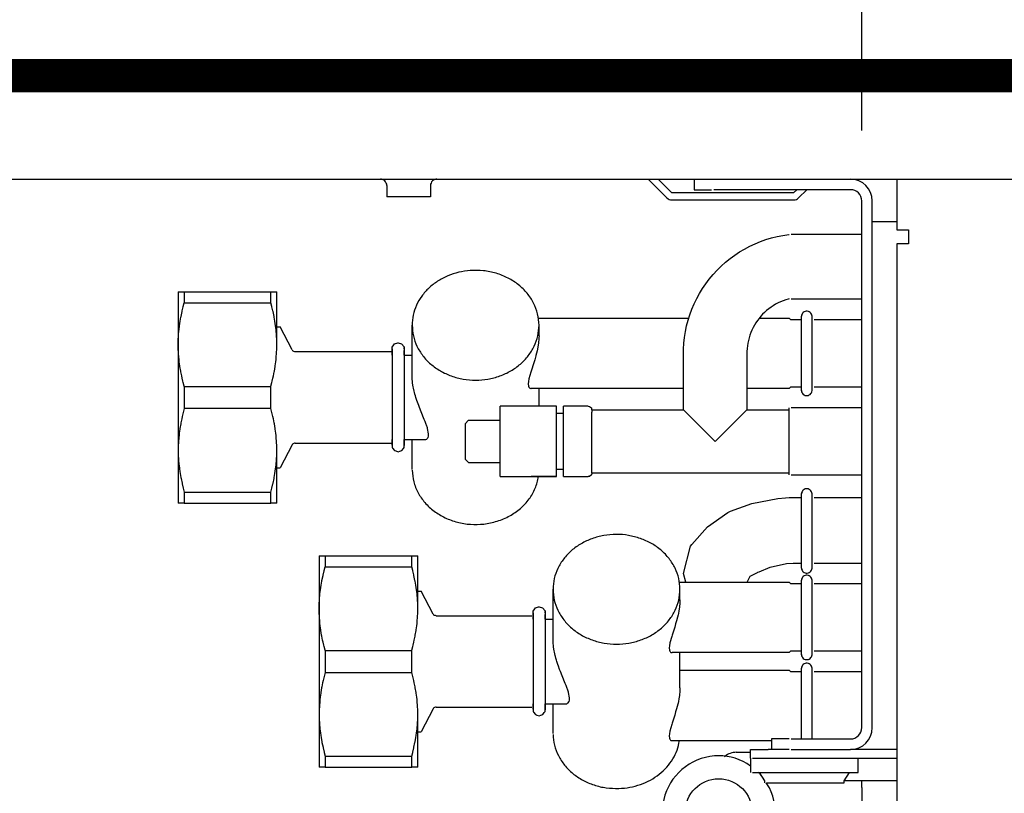
# Model space of a CAD drawing. Units: millimetres. Extents: x -8074 to 842, y 10003 to 15943.
# Drawn here: x -966 to -826, y 12527 to 12637 of the extents above; entities that cross this region are included whole.
import ezdxf

# ---------------------------------------------------------------- set-up
doc = ezdxf.new("R2010")
doc.units = ezdxf.units.MM
doc.layers.add('1', color=7, linetype='Continuous')
doc.styles.add('CONVERTER_14', font='txt.shx', dxfattribs={"width": 0.9})
doc.dimstyles.new('ME10_DIM_88', dxfattribs={"dimtxt": 46, "dimasz": 46, "dimexe": 15, "dimexo": 10, "dimgap": 18, "dimtad": 1, "dimdec": 0, "dimdsep": 46, "dimtxsty": 'CONVERTER_14', "dimsah": 1, "dimcen": 0.09, "dimclrd": 6, "dimclre": 6, "dimclrt": 3, "dimadec": 0, "dimazin": 0, "dimtfac": 1, "dimtdec": 4, "dimtix": 1, "dimtmove": 0, "dimatfit": 3, "dimfxl": 1, "dimtolj": 1, "dimtzin": 0, "dimarcsym": 0})
doc.dimstyles.new('ME10_DIM_91', dxfattribs={"dimtxt": 46, "dimasz": 46, "dimexe": 15, "dimexo": 10, "dimgap": 18, "dimtad": 1, "dimdec": 0, "dimdsep": 46, "dimtxsty": 'CONVERTER_14', "dimsah": 1, "dimcen": 0.09, "dimclrd": 6, "dimclre": 6, "dimclrt": 3, "dimadec": 0, "dimazin": 0, "dimtfac": 1, "dimtdec": 4, "dimtix": 1, "dimtmove": 0, "dimatfit": 3, "dimfxl": 1, "dimtolj": 1, "dimtzin": 0, "dimarcsym": 0})

# ---------------------------------------------------------------- blocks, each defined once
blk = doc.blocks.new('*D83')
at = {"layer": '1', "color": 6, "linetype": 'Continuous'}
for p, q in [((-846.39, 12621.09), (-846.39, 12746.17)), ((-416.32, 12621.09), (-416.32, 12746.17)), ((-416.32, 12731.17), (-846.39, 12731.17))]:
    blk.add_line(p, q, dxfattribs=at)
at = {"layer": '1', "color": 6}
for points in [[(-800.39, 12737.23), (-800.39, 12725.12), (-846.39, 12731.17)], [(-462.32, 12725.12), (-462.32, 12737.23), (-416.32, 12731.17)]]:
    blk.add_solid(points, dxfattribs=at)
at = {"layer": '1', "color": 3, "insert": (-694.7, 12749.4), "char_height": 46, "attachment_point": 7, "rotation": 0.0001, "line_spacing_factor": 0.454545, "style": 'CONVERTER_14'}
blk.add_mtext('\\C3;430\\C3;*', dxfattribs=at)
blk = doc.blocks.new('*D86')
at = {"layer": '1', "color": 6, "linetype": 'Continuous'}
for p, q in [((-1126.39, 12641.17), (-1126.39, 12746.17)), ((-846.39, 12621.09), (-846.39, 12746.17)), ((-846.39, 12731.17), (-1126.39, 12731.17))]:
    blk.add_line(p, q, dxfattribs=at)
at = {"layer": '1', "color": 6}
for points in [[(-1080.39, 12737.23), (-1080.39, 12725.12), (-1126.39, 12731.17)], [(-892.39, 12725.12), (-892.39, 12737.23), (-846.39, 12731.17)]]:
    blk.add_solid(points, dxfattribs=at)
at = {"layer": '1', "color": 3, "insert": (-1024.44, 12749.4), "char_height": 46, "attachment_point": 7, "rotation": 0.0001, "line_spacing_factor": 0.454545, "style": 'CONVERTER_14'}
blk.add_mtext('280', dxfattribs=at)

msp = doc.modelspace()

# ---------------------------------------------------------------- hatches: boundary and pattern name
at = {"layer": '1', "linetype": 'Continuous'}
h = msp.add_hatch(dxfattribs=at)
h.set_pattern_fill('_USER', color=6, scale=0.1, angle=45, pattern_type=0)
h.set_pattern_definition([(45, (0, 0), (-0.0707106781, 0.0707106781), [])])
h.paths.add_polyline_path([(-346.394, 12626.576), (-1126.394, 12626.576), (-1126.394, 12631.171), (-346.394, 12631.171)])

# ---------------------------------------------------------------- linework, layer by layer
at = {"color": 6, "linetype": 'Continuous'}
for p, q in [((-914.485, 12614.178), (-914.623, 12614.189)), ((-914.308, 12614.132), (-914.485, 12614.178)), ((-914.143, 12614.051), (-914.308, 12614.132)), ((-906.931, 12614.132), (-907.096, 12614.051)), ((-906.753, 12614.178), (-906.931, 12614.132)), ((-906.615, 12614.189), (-906.753, 12614.178)), ((-876.656, 12614.189), (-874.002, 12611.535)), ((-873.296, 12612.241), (-875.244, 12614.189)), ((-869.432, 12614.189), (-867.666, 12614.189)), ((-913.997, 12613.939), (-914.143, 12614.051)), ((-913.878, 12613.799), (-913.997, 12613.939)), ((-913.788, 12613.638), (-913.878, 12613.799)), ((-913.733, 12613.463), (-913.788, 12613.638)), ((-913.717, 12613.28), (-913.733, 12613.463)), ((-913.717, 12613.28), (-913.717, 12611.692)), ((-907.505, 12613.463), (-907.524, 12613.28)), ((-907.524, 12613.28), (-907.524, 12611.692)), ((-907.45, 12613.638), (-907.505, 12613.463)), ((-907.361, 12613.799), (-907.45, 12613.638)), ((-907.241, 12613.939), (-907.361, 12613.799)), ((-907.096, 12614.051), (-907.241, 12613.939)), ((-910.621, 12611.692), (-913.717, 12611.692)), ((-907.524, 12611.692), (-910.621, 12611.692)), ((-856.042, 12612.241), (-873.296, 12612.241)), ((-855.593, 12612.691), (-856.042, 12612.241)), ((-855.336, 12611.535), (-854.18, 12612.691)), ((-873.296, 12611.242), (-856.042, 12611.242)), ((-844.888, 12536.371), (-844.888, 12611.092)), ((-844.888, 12608.195), (-841.392, 12608.195)), ((-942.421, 12598.206), (-942.421, 12596.66)), ((-930.166, 12596.66), (-930.166, 12598.206)), ((-942.72, 12595.488), (-942.577, 12596.075)), ((-942.577, 12596.075), (-942.566, 12596.12)), ((-942.566, 12596.12), (-942.421, 12596.66)), ((-942.421, 12596.66), (-930.166, 12596.66)), ((-930.022, 12596.12), (-930.166, 12596.66)), ((-930.01, 12596.075), (-930.022, 12596.12)), ((-929.868, 12595.488), (-930.01, 12596.075)), ((-943.009, 12594.027), (-942.906, 12594.602)), ((-942.906, 12594.602), (-942.887, 12594.702)), ((-942.887, 12594.702), (-942.74, 12595.399)), ((-942.74, 12595.399), (-942.72, 12595.488)), ((-929.848, 12595.399), (-929.868, 12595.488)), ((-929.7, 12594.702), (-929.848, 12595.399)), ((-929.681, 12594.603), (-929.7, 12594.702)), ((-929.579, 12594.027), (-929.681, 12594.603)), ((-854.926, 12584.174), (-854.926, 12594.756)), ((-853.434, 12584.175), (-853.434, 12594.755)), ((-943.174, 12592.817), (-943.107, 12593.366)), ((-943.107, 12593.366), (-943.058, 12593.712)), ((-943.058, 12593.712), (-943.009, 12594.027)), ((-929.529, 12593.712), (-929.579, 12594.027)), ((-929.48, 12593.366), (-929.529, 12593.712)), ((-929.414, 12592.815), (-929.48, 12593.366)), ((-892.14, 12591.96), (-892.14, 12593.461)), ((-943.273, 12591.447), (-943.249, 12591.917)), ((-943.249, 12591.917), (-943.239, 12592.079)), ((-943.239, 12592.079), (-943.184, 12592.716)), ((-943.184, 12592.716), (-943.174, 12592.817)), ((-929.404, 12592.716), (-929.414, 12592.815)), ((-929.349, 12592.079), (-929.404, 12592.716)), ((-929.338, 12591.915), (-929.349, 12592.079)), ((-929.315, 12591.447), (-929.338, 12591.915)), ((-892.14, 12591.96), (-892.145, 12591.694)), ((-943.286, 12590.818), (-943.277, 12591.315)), ((-943.286, 12590.714), (-943.286, 12590.818)), ((-943.279, 12590.191), (-943.286, 12590.714)), ((-943.277, 12591.315), (-943.273, 12591.447)), ((-929.31, 12591.315), (-929.315, 12591.447)), ((-929.301, 12590.818), (-929.31, 12591.315)), ((-929.308, 12590.191), (-929.301, 12590.714)), ((-929.301, 12590.714), (-929.301, 12590.818)), ((-892.288, 12590.42), (-892.36, 12590.046)), ((-892.213, 12590.904), (-892.288, 12590.42)), ((-892.151, 12591.563), (-892.213, 12590.904)), ((-892.145, 12591.694), (-892.151, 12591.563)), ((-943.277, 12590.112), (-943.279, 12590.191)), ((-943.252, 12589.561), (-943.277, 12590.112)), ((-943.249, 12589.511), (-943.252, 12589.561)), ((-943.204, 12588.923), (-943.249, 12589.511)), ((-929.383, 12588.923), (-929.338, 12589.514)), ((-929.338, 12589.514), (-929.335, 12589.561)), ((-929.335, 12589.561), (-929.31, 12590.113)), ((-929.31, 12590.113), (-929.308, 12590.191)), ((-912.963, 12590.112), (-912.963, 12576.352)), ((-911.253, 12590.318), (-911.253, 12576.38)), ((-892.584, 12589.121), (-892.746, 12588.553)), ((-892.566, 12589.188), (-892.584, 12589.121)), ((-892.411, 12589.814), (-892.566, 12589.188)), ((-892.36, 12590.046), (-892.411, 12589.814)), ((-943.174, 12588.613), (-943.204, 12588.923)), ((-943.135, 12588.279), (-943.174, 12588.613)), ((-943.059, 12587.719), (-943.135, 12588.279)), ((-943.045, 12587.624), (-943.059, 12587.719)), ((-942.93, 12586.953), (-943.045, 12587.624)), ((-929.657, 12586.953), (-929.543, 12587.624)), ((-929.543, 12587.624), (-929.528, 12587.719)), ((-929.528, 12587.719), (-929.452, 12588.279)), ((-929.452, 12588.279), (-929.413, 12588.615)), ((-929.413, 12588.615), (-929.383, 12588.923)), ((-892.884, 12588.106), (-893.256, 12586.945)), ((-892.746, 12588.553), (-892.884, 12588.106)), ((-942.907, 12586.828), (-942.93, 12586.953)), ((-942.791, 12586.26), (-942.907, 12586.828)), ((-942.72, 12585.941), (-942.791, 12586.26)), ((-929.868, 12585.94), (-929.796, 12586.26)), ((-929.796, 12586.26), (-929.681, 12586.827)), ((-929.681, 12586.827), (-929.657, 12586.953)), ((-910.121, 12586.141), (-910.121, 12586.242)), ((-893.308, 12586.779), (-893.565, 12585.843)), ((-893.256, 12586.945), (-893.308, 12586.779)), ((-942.626, 12585.549), (-942.72, 12585.941)), ((-942.577, 12585.353), (-942.626, 12585.549)), ((-942.433, 12584.81), (-942.577, 12585.353)), ((-942.421, 12584.767), (-942.433, 12584.81)), ((-930.166, 12584.767), (-930.154, 12584.81)), ((-930.154, 12584.81), (-930.01, 12585.352)), ((-930.01, 12585.352), (-929.961, 12585.549)), ((-929.961, 12585.549), (-929.868, 12585.94)), ((-910.115, 12585.943), (-910.121, 12586.141)), ((-910.112, 12585.888), (-910.115, 12585.943)), ((-910.07, 12585.375), (-910.112, 12585.888)), ((-910.055, 12585.252), (-910.07, 12585.375)), ((-909.974, 12584.731), (-910.055, 12585.252)), ((-893.632, 12585.462), (-893.655, 12585.139)), ((-893.655, 12585.139), (-893.655, 12585.088)), ((-893.655, 12585.088), (-893.632, 12584.875)), ((-893.565, 12585.843), (-893.632, 12585.462)), ((-893.632, 12584.875), (-893.62, 12584.821)), ((-893.62, 12584.821), (-893.564, 12584.674)), ((-942.421, 12584.767), (-930.166, 12584.767)), ((-942.421, 12584.767), (-942.421, 12581.676)), ((-930.166, 12581.676), (-930.166, 12584.767)), ((-909.941, 12584.554), (-909.974, 12584.731)), ((-909.838, 12584.088), (-909.941, 12584.554)), ((-909.793, 12583.91), (-909.838, 12584.088)), ((-909.734, 12583.685), (-909.793, 12583.91)), ((-909.66, 12583.425), (-909.734, 12583.685)), ((-909.598, 12583.221), (-909.66, 12583.425)), ((-893.564, 12584.674), (-893.535, 12584.627)), ((-893.535, 12584.627), (-893.454, 12584.54)), ((-893.454, 12584.54), (-893.409, 12584.51)), ((-893.409, 12584.51), (-893.307, 12584.475)), ((-893.307, 12584.475), (-893.249, 12584.47)), ((-892.14, 12581.973), (-892.14, 12584.47)), ((-909.452, 12582.772), (-909.598, 12583.221)), ((-909.369, 12582.532), (-909.452, 12582.772)), ((-909.198, 12582.064), (-909.369, 12582.532)), ((-909.095, 12581.795), (-909.198, 12582.064)), ((-942.626, 12580.894), (-942.72, 12580.502)), ((-942.577, 12581.09), (-942.626, 12580.894)), ((-942.433, 12581.634), (-942.577, 12581.09)), ((-942.421, 12581.676), (-942.433, 12581.634)), ((-942.421, 12581.676), (-930.166, 12581.676)), ((-930.154, 12581.634), (-930.166, 12581.676)), ((-930.01, 12581.091), (-930.154, 12581.634)), ((-929.961, 12580.894), (-930.01, 12581.091)), ((-929.868, 12580.504), (-929.961, 12580.894)), ((-908.852, 12581.191), (-909.095, 12581.795)), ((-908.4, 12580.101), (-908.852, 12581.191)), ((-889.643, 12573.125), (-889.643, 12580.834)), ((-888.644, 12573.113), (-888.644, 12580.804)), ((-867.166, 12576.978), (-871.662, 12581.473)), ((-862.671, 12581.473), (-867.166, 12576.978)), ((-856.678, 12572.223), (-856.678, 12581.733)), ((-942.93, 12579.49), (-943.045, 12578.819)), ((-942.907, 12579.615), (-942.93, 12579.49)), ((-942.791, 12580.183), (-942.907, 12579.615)), ((-942.72, 12580.502), (-942.791, 12580.183)), ((-929.796, 12580.183), (-929.868, 12580.504)), ((-929.681, 12579.619), (-929.796, 12580.183)), ((-929.657, 12579.491), (-929.681, 12579.619)), ((-929.543, 12578.819), (-929.657, 12579.491)), ((-908.283, 12579.814), (-908.4, 12580.101)), ((-908.122, 12579.396), (-908.283, 12579.814)), ((-908.082, 12579.286), (-908.122, 12579.396)), ((-907.95, 12578.888), (-908.082, 12579.286)), ((-897.634, 12574.11), (-897.634, 12579.942)), ((-884.648, 12572.483), (-884.648, 12580.544)), ((-943.174, 12577.83), (-943.204, 12577.52)), ((-943.135, 12578.165), (-943.174, 12577.83)), ((-943.059, 12578.724), (-943.135, 12578.165)), ((-943.045, 12578.819), (-943.059, 12578.724)), ((-929.529, 12578.727), (-929.543, 12578.819)), ((-929.452, 12578.165), (-929.529, 12578.727)), ((-929.414, 12577.831), (-929.452, 12578.165)), ((-929.383, 12577.52), (-929.414, 12577.831)), ((-907.929, 12578.819), (-907.95, 12578.888)), ((-907.788, 12578.046), (-907.929, 12578.819)), ((-907.799, 12577.796), (-907.788, 12578.046)), ((-943.252, 12576.883), (-943.277, 12576.331)), ((-943.249, 12576.932), (-943.252, 12576.883)), ((-943.204, 12577.52), (-943.249, 12576.932)), ((-929.338, 12576.931), (-929.383, 12577.52)), ((-929.335, 12576.883), (-929.338, 12576.931)), ((-929.31, 12576.33), (-929.335, 12576.883)), ((-908.178, 12577.229), (-908.059, 12577.298)), ((-908.059, 12577.298), (-907.981, 12577.369)), ((-907.981, 12577.369), (-907.905, 12577.473)), ((-907.905, 12577.473), (-907.864, 12577.555)), ((-907.864, 12577.555), (-907.812, 12577.724)), ((-907.812, 12577.724), (-907.799, 12577.796)), ((-943.279, 12576.253), (-943.286, 12575.729)), ((-943.286, 12575.729), (-943.286, 12575.625)), ((-943.286, 12575.625), (-943.277, 12575.128)), ((-943.277, 12576.331), (-943.279, 12576.253)), ((-943.277, 12575.128), (-943.273, 12574.997)), ((-929.315, 12574.997), (-929.31, 12575.129)), ((-929.308, 12576.252), (-929.31, 12576.33)), ((-929.31, 12575.129), (-929.301, 12575.625)), ((-929.301, 12575.729), (-929.308, 12576.252)), ((-929.301, 12575.625), (-929.301, 12575.729)), ((-943.273, 12574.997), (-943.249, 12574.526)), ((-943.249, 12574.526), (-943.239, 12574.364)), ((-943.239, 12574.364), (-943.184, 12573.727)), ((-943.184, 12573.727), (-943.174, 12573.627)), ((-943.174, 12573.627), (-943.107, 12573.077)), ((-929.48, 12573.077), (-929.413, 12573.631)), ((-929.413, 12573.631), (-929.404, 12573.727)), ((-929.404, 12573.727), (-929.349, 12574.364)), ((-929.349, 12574.364), (-929.338, 12574.53)), ((-929.338, 12574.53), (-929.315, 12574.997)), ((-943.107, 12573.077), (-943.058, 12572.731)), ((-943.058, 12572.731), (-943.009, 12572.416)), ((-943.009, 12572.416), (-942.906, 12571.841)), ((-929.681, 12571.843), (-929.579, 12572.416)), ((-929.579, 12572.416), (-929.528, 12572.735)), ((-929.528, 12572.735), (-929.48, 12573.077)), ((-942.906, 12571.841), (-942.887, 12571.741)), ((-942.887, 12571.741), (-942.74, 12571.044)), ((-942.74, 12571.044), (-942.72, 12570.956)), ((-942.72, 12570.956), (-942.577, 12570.368)), ((-930.01, 12570.368), (-929.868, 12570.956)), ((-929.868, 12570.956), (-929.848, 12571.044)), ((-929.848, 12571.044), (-929.7, 12571.741)), ((-929.7, 12571.741), (-929.681, 12571.843)), ((-889.643, 12571.983), (-893.249, 12571.983)), ((-942.577, 12570.368), (-942.566, 12570.323)), ((-942.566, 12570.323), (-942.421, 12569.783)), ((-942.421, 12569.783), (-942.421, 12568.237)), ((-942.421, 12569.783), (-930.166, 12569.783)), ((-930.166, 12569.783), (-930.022, 12570.323)), ((-930.166, 12568.237), (-930.166, 12569.783)), ((-930.022, 12570.323), (-930.01, 12570.368)), ((-854.926, 12558.986), (-854.926, 12569.569)), ((-853.434, 12558.987), (-853.434, 12569.568)), ((-922.442, 12560.745), (-922.442, 12559.2)), ((-910.187, 12559.2), (-910.187, 12560.745)), ((-922.741, 12558.027), (-922.598, 12558.615)), ((-922.598, 12558.615), (-922.587, 12558.66)), ((-922.587, 12558.66), (-922.442, 12559.2)), ((-922.442, 12559.2), (-910.187, 12559.2)), ((-910.043, 12558.66), (-910.187, 12559.2)), ((-910.031, 12558.615), (-910.043, 12558.66)), ((-909.889, 12558.028), (-910.031, 12558.615)), ((-923.03, 12556.567), (-922.927, 12557.141)), ((-922.927, 12557.141), (-922.908, 12557.242)), ((-922.908, 12557.242), (-922.761, 12557.939)), ((-922.761, 12557.939), (-922.741, 12558.027)), ((-909.869, 12557.939), (-909.889, 12558.028)), ((-909.722, 12557.242), (-909.869, 12557.939)), ((-909.702, 12557.142), (-909.722, 12557.242)), ((-909.6, 12556.567), (-909.702, 12557.142)), ((-854.926, 12546.713), (-854.926, 12557.296)), ((-853.434, 12546.714), (-853.434, 12557.295)), ((-923.195, 12555.356), (-923.128, 12555.906)), ((-923.128, 12555.906), (-923.079, 12556.252)), ((-923.079, 12556.252), (-923.03, 12556.567)), ((-909.55, 12556.251), (-909.6, 12556.567)), ((-909.501, 12555.906), (-909.55, 12556.251)), ((-909.435, 12555.355), (-909.501, 12555.906)), ((-872.161, 12554.5), (-872.161, 12556)), ((-923.294, 12553.986), (-923.27, 12554.456)), ((-923.27, 12554.456), (-923.26, 12554.618)), ((-923.26, 12554.618), (-923.205, 12555.256)), ((-923.205, 12555.256), (-923.195, 12555.356)), ((-909.425, 12555.256), (-909.435, 12555.355)), ((-909.37, 12554.618), (-909.425, 12555.256)), ((-909.359, 12554.455), (-909.37, 12554.618)), ((-909.336, 12553.986), (-909.359, 12554.455)), ((-872.172, 12554.102), (-872.235, 12553.443)), ((-872.166, 12554.233), (-872.172, 12554.102)), ((-872.161, 12554.5), (-872.166, 12554.233)), ((-923.307, 12553.358), (-923.298, 12553.855)), ((-923.307, 12553.253), (-923.307, 12553.358)), ((-923.3, 12552.73), (-923.307, 12553.253)), ((-923.298, 12552.652), (-923.3, 12552.73)), ((-923.298, 12553.855), (-923.294, 12553.986)), ((-909.331, 12553.854), (-909.336, 12553.986)), ((-909.322, 12553.358), (-909.331, 12553.854)), ((-909.331, 12552.653), (-909.329, 12552.73)), ((-909.329, 12552.73), (-909.322, 12553.253)), ((-909.322, 12553.253), (-909.322, 12553.358)), ((-891.274, 12552.857), (-891.274, 12548.101)), ((-872.309, 12552.96), (-872.381, 12552.585)), ((-872.235, 12553.443), (-872.309, 12552.96)), ((-923.273, 12552.1), (-923.298, 12552.652)), ((-923.27, 12552.051), (-923.273, 12552.1)), ((-923.225, 12551.463), (-923.27, 12552.051)), ((-909.434, 12551.155), (-909.404, 12551.463)), ((-909.404, 12551.463), (-909.359, 12552.053)), ((-909.359, 12552.053), (-909.356, 12552.1)), ((-909.356, 12552.1), (-909.331, 12552.653)), ((-892.984, 12552.651), (-892.984, 12546.086)), ((-872.605, 12551.661), (-872.767, 12551.092)), ((-872.587, 12551.727), (-872.605, 12551.661)), ((-872.432, 12552.354), (-872.587, 12551.727)), ((-872.381, 12552.585), (-872.432, 12552.354)), ((-923.156, 12550.818), (-923.195, 12551.153)), ((-923.08, 12550.258), (-923.156, 12550.818)), ((-923.066, 12550.164), (-923.08, 12550.258)), ((-922.951, 12549.492), (-923.066, 12550.164)), ((-909.678, 12549.492), (-909.564, 12550.164)), ((-909.564, 12550.164), (-909.549, 12550.259)), ((-909.549, 12550.259), (-909.473, 12550.818)), ((-909.473, 12550.818), (-909.434, 12551.155)), ((-872.905, 12550.645), (-873.277, 12549.485)), ((-872.767, 12551.092), (-872.905, 12550.645)), ((-922.928, 12549.367), (-922.951, 12549.492)), ((-922.812, 12548.8), (-922.928, 12549.367)), ((-922.741, 12548.481), (-922.812, 12548.8)), ((-909.889, 12548.479), (-909.817, 12548.799)), ((-909.817, 12548.799), (-909.702, 12549.366)), ((-909.702, 12549.366), (-909.678, 12549.492)), ((-890.142, 12548.681), (-890.142, 12548.781)), ((-890.136, 12548.482), (-890.142, 12548.681)), ((-873.33, 12549.318), (-873.586, 12548.382)), ((-873.277, 12549.485), (-873.33, 12549.318)), ((-922.647, 12548.089), (-922.741, 12548.481)), ((-922.598, 12547.892), (-922.647, 12548.089)), ((-922.454, 12547.349), (-922.598, 12547.892)), ((-922.442, 12547.306), (-922.454, 12547.349)), ((-922.442, 12547.306), (-910.187, 12547.306)), ((-922.442, 12547.306), (-922.442, 12544.216)), ((-910.187, 12547.306), (-910.175, 12547.349)), ((-910.187, 12544.216), (-910.187, 12547.306)), ((-910.175, 12547.349), (-910.032, 12547.891)), ((-910.032, 12547.891), (-909.982, 12548.089)), ((-909.982, 12548.089), (-909.889, 12548.479)), ((-891.274, 12548.101), (-891.274, 12538.919)), ((-890.133, 12548.427), (-890.136, 12548.482)), ((-890.091, 12547.914), (-890.133, 12548.427)), ((-890.076, 12547.792), (-890.091, 12547.914)), ((-889.995, 12547.27), (-890.076, 12547.792)), ((-889.962, 12547.094), (-889.995, 12547.27)), ((-873.653, 12548.002), (-873.676, 12547.678)), ((-873.676, 12547.678), (-873.676, 12547.627)), ((-873.676, 12547.627), (-873.653, 12547.414)), ((-873.586, 12548.382), (-873.653, 12548.002)), ((-873.653, 12547.414), (-873.641, 12547.36)), ((-873.641, 12547.36), (-873.585, 12547.214)), ((-873.585, 12547.214), (-873.556, 12547.166)), ((-873.556, 12547.166), (-873.475, 12547.079)), ((-892.984, 12546.086), (-892.984, 12538.892)), ((-889.859, 12546.628), (-889.962, 12547.094)), ((-889.814, 12546.449), (-889.859, 12546.628)), ((-889.755, 12546.225), (-889.814, 12546.449)), ((-889.681, 12545.964), (-889.755, 12546.225)), ((-889.619, 12545.76), (-889.681, 12545.964)), ((-889.473, 12545.311), (-889.619, 12545.76)), ((-873.475, 12547.079), (-873.43, 12547.049)), ((-873.43, 12547.049), (-873.328, 12547.014)), ((-873.328, 12547.014), (-873.27, 12547.01)), ((-872.161, 12542.013), (-872.161, 12547.01)), ((-889.39, 12545.071), (-889.473, 12545.311)), ((-889.219, 12544.604), (-889.39, 12545.071)), ((-889.116, 12544.334), (-889.219, 12544.604)), ((-888.873, 12543.73), (-889.116, 12544.334)), ((-854.926, 12534.773), (-854.926, 12544.809)), ((-853.434, 12534.773), (-853.434, 12544.808)), ((-922.741, 12543.042), (-922.812, 12542.722)), ((-922.647, 12543.433), (-922.741, 12543.042)), ((-922.598, 12543.63), (-922.647, 12543.433)), ((-922.454, 12544.173), (-922.598, 12543.63)), ((-922.442, 12544.216), (-922.454, 12544.173)), ((-922.442, 12544.216), (-910.187, 12544.216)), ((-910.175, 12544.173), (-910.187, 12544.216)), ((-910.031, 12543.631), (-910.175, 12544.173)), ((-909.982, 12543.433), (-910.031, 12543.631)), ((-909.889, 12543.043), (-909.982, 12543.433)), ((-909.817, 12542.723), (-909.889, 12543.043)), ((-888.421, 12542.641), (-888.873, 12543.73)), ((-922.951, 12542.03), (-923.066, 12541.358)), ((-922.928, 12542.155), (-922.951, 12542.03)), ((-922.812, 12542.722), (-922.928, 12542.155)), ((-909.702, 12542.158), (-909.817, 12542.723)), ((-909.678, 12542.03), (-909.702, 12542.158)), ((-909.564, 12541.358), (-909.678, 12542.03)), ((-888.304, 12542.353), (-888.421, 12542.641)), ((-888.143, 12541.936), (-888.304, 12542.353)), ((-888.103, 12541.826), (-888.143, 12541.936)), ((-887.971, 12541.427), (-888.103, 12541.826)), ((-872.172, 12541.615), (-872.235, 12540.956)), ((-872.166, 12541.746), (-872.172, 12541.615)), ((-872.161, 12542.013), (-872.166, 12541.746)), ((-923.195, 12540.369), (-923.225, 12540.059)), ((-923.156, 12540.704), (-923.195, 12540.369)), ((-923.08, 12541.264), (-923.156, 12540.704)), ((-923.066, 12541.358), (-923.08, 12541.264)), ((-909.55, 12541.267), (-909.564, 12541.358)), ((-909.473, 12540.704), (-909.55, 12541.267)), ((-909.435, 12540.37), (-909.473, 12540.704)), ((-909.404, 12540.059), (-909.435, 12540.37)), ((-887.95, 12541.359), (-887.971, 12541.427)), ((-887.809, 12540.586), (-887.95, 12541.359)), ((-887.885, 12540.094), (-887.833, 12540.263)), ((-887.833, 12540.263), (-887.82, 12540.336)), ((-887.82, 12540.336), (-887.809, 12540.586)), ((-872.309, 12540.473), (-872.381, 12540.099)), ((-872.235, 12540.956), (-872.309, 12540.473)), ((-923.3, 12538.792), (-923.307, 12538.269)), ((-923.298, 12538.871), (-923.3, 12538.792)), ((-923.273, 12539.422), (-923.298, 12538.871)), ((-923.27, 12539.471), (-923.273, 12539.422)), ((-923.225, 12540.059), (-923.27, 12539.471)), ((-909.359, 12539.47), (-909.404, 12540.059)), ((-909.356, 12539.422), (-909.359, 12539.47)), ((-909.331, 12538.87), (-909.356, 12539.422)), ((-909.329, 12538.792), (-909.331, 12538.87)), ((-909.322, 12538.269), (-909.329, 12538.792)), ((-888.199, 12539.769), (-888.08, 12539.837)), ((-888.08, 12539.837), (-888.002, 12539.908)), ((-888.002, 12539.908), (-887.926, 12540.013)), ((-887.926, 12540.013), (-887.885, 12540.094)), ((-872.605, 12539.174), (-872.767, 12538.605)), ((-872.587, 12539.241), (-872.605, 12539.174)), ((-872.432, 12539.867), (-872.587, 12539.241)), ((-872.381, 12540.099), (-872.432, 12539.867)), ((-923.307, 12538.269), (-923.307, 12538.164)), ((-923.307, 12538.164), (-923.298, 12537.667)), ((-923.298, 12537.667), (-923.294, 12537.536)), ((-923.294, 12537.536), (-923.27, 12537.066)), ((-909.359, 12537.069), (-909.336, 12537.536)), ((-909.336, 12537.536), (-909.331, 12537.669)), ((-909.331, 12537.669), (-909.322, 12538.164)), ((-909.322, 12538.164), (-909.322, 12538.269)), ((-872.905, 12538.159), (-873.277, 12536.998)), ((-872.767, 12538.605), (-872.905, 12538.159)), ((-923.27, 12537.066), (-923.26, 12536.904)), ((-923.26, 12536.904), (-923.205, 12536.266)), ((-923.205, 12536.266), (-923.195, 12536.166)), ((-923.195, 12536.166), (-923.128, 12535.616)), ((-909.501, 12535.617), (-909.434, 12536.171)), ((-909.434, 12536.171), (-909.425, 12536.266)), ((-909.425, 12536.266), (-909.37, 12536.904)), ((-909.37, 12536.904), (-909.359, 12537.069)), ((-873.33, 12536.831), (-873.586, 12535.896)), ((-873.277, 12536.998), (-873.33, 12536.831)), ((-923.128, 12535.616), (-923.079, 12535.271)), ((-923.079, 12535.271), (-923.03, 12534.955)), ((-923.03, 12534.955), (-922.927, 12534.381)), ((-909.702, 12534.382), (-909.6, 12534.955)), ((-909.6, 12534.955), (-909.549, 12535.275)), ((-909.549, 12535.275), (-909.501, 12535.617)), ((-873.653, 12535.515), (-873.676, 12535.191)), ((-873.676, 12535.191), (-873.676, 12535.141)), ((-873.676, 12535.141), (-873.653, 12534.927)), ((-873.586, 12535.896), (-873.653, 12535.515)), ((-873.653, 12534.927), (-873.641, 12534.873)), ((-873.641, 12534.873), (-873.585, 12534.727)), ((-873.585, 12534.727), (-873.556, 12534.68)), ((-873.556, 12534.68), (-873.475, 12534.592)), ((-873.475, 12534.592), (-873.43, 12534.562)), ((-873.43, 12534.562), (-873.328, 12534.528)), ((-922.927, 12534.381), (-922.908, 12534.28)), ((-922.908, 12534.28), (-922.761, 12533.583)), ((-922.761, 12533.583), (-922.741, 12533.495)), ((-922.741, 12533.495), (-922.598, 12532.907)), ((-910.032, 12532.907), (-909.889, 12533.495)), ((-909.889, 12533.495), (-909.869, 12533.583)), ((-909.869, 12533.583), (-909.722, 12534.28)), ((-909.722, 12534.28), (-909.702, 12534.382)), ((-873.328, 12534.528), (-873.27, 12534.523)), ((-922.598, 12532.907), (-922.587, 12532.862)), ((-922.587, 12532.862), (-922.442, 12532.322)), ((-922.442, 12532.322), (-922.442, 12530.777)), ((-922.442, 12532.322), (-910.187, 12532.322)), ((-910.187, 12532.322), (-910.043, 12532.862)), ((-910.187, 12530.777), (-910.187, 12532.322)), ((-910.043, 12532.862), (-910.032, 12532.907)), ((-865.775, 12532.29), (-865.821, 12532.245)), ((-861.87, 12532.025), (-841.392, 12532.025)), ((-846.886, 12530.028), (-846.886, 12532.025)), ((-861.87, 12530.028), (-846.886, 12530.028)), ((-848.884, 12528.829), (-848.135, 12530.028)), ((-859.872, 12528.529), (-848.884, 12528.529)), ((-848.884, 12528.529), (-848.884, 12528.829)), ((-848.853, 12528.879), (-846.387, 12528.879)), ((-846.387, 12528.879), (-841.392, 12528.879)), ((-846.387, 12527.88), (-846.387, 12528.879))]:
    msp.add_line(p, q, dxfattribs=at)
at = {"color": 1, "linetype": 'Continuous'}
for p, q in [((-870.163, 12614.189), (-870.163, 12612.691)), ((-841.392, 12614.189), (-841.392, 12611.092)), ((-870.163, 12612.691), (-867.666, 12612.691)), ((-847.985, 12612.691), (-867.365, 12612.691)), ((-846.387, 12536.371), (-846.387, 12611.092)), ((-841.392, 12611.092), (-841.392, 12606.997)), ((-859.967, 12605.603), (-859.175, 12605.841)), ((-859.175, 12605.841), (-858.372, 12606.041)), ((-858.372, 12606.041), (-857.561, 12606.201)), ((-857.561, 12606.201), (-856.742, 12606.321)), ((-856.742, 12606.321), (-856.678, 12606.328)), ((-846.387, 12606.328), (-856.376, 12606.328)), ((-841.392, 12606.997), (-839.744, 12606.997)), ((-839.744, 12606.997), (-839.744, 12604.999)), ((-862.991, 12604.274), (-862.26, 12604.661)), ((-862.26, 12604.661), (-861.511, 12605.012)), ((-861.511, 12605.012), (-860.746, 12605.327)), ((-860.746, 12605.327), (-859.967, 12605.603)), ((-839.844, 12604.999), (-841.392, 12604.999)), ((-841.392, 12604.999), (-841.392, 12467.543)), ((-839.744, 12604.999), (-839.844, 12604.999)), ((-865.059, 12602.906), (-864.392, 12603.396)), ((-864.392, 12603.396), (-863.702, 12603.852)), ((-863.702, 12603.852), (-862.991, 12604.274)), ((-866.905, 12601.252), (-866.317, 12601.833)), ((-866.317, 12601.833), (-865.701, 12602.385)), ((-865.701, 12602.385), (-865.059, 12602.906)), ((-867.994, 12600.007), (-867.465, 12600.643)), ((-867.465, 12600.643), (-866.905, 12601.252)), ((-868.956, 12598.662), (-868.491, 12599.346)), ((-868.491, 12599.346), (-867.994, 12600.007)), ((-943.286, 12598.206), (-942.421, 12598.206)), ((-943.286, 12598.206), (-943.286, 12590.714)), ((-942.421, 12598.206), (-930.166, 12598.206)), ((-930.166, 12598.206), (-929.301, 12598.206)), ((-929.301, 12590.714), (-929.301, 12598.206)), ((-869.782, 12597.23), (-869.387, 12597.956)), ((-869.387, 12597.956), (-868.956, 12598.662)), ((-870.466, 12595.724), (-870.143, 12596.485)), ((-870.143, 12596.485), (-869.782, 12597.23)), ((-859.25, 12596.021), (-859.564, 12595.79)), ((-858.925, 12596.235), (-859.25, 12596.021)), ((-858.591, 12596.434), (-858.925, 12596.235)), ((-858.247, 12596.616), (-858.591, 12596.434)), ((-857.895, 12596.781), (-858.247, 12596.616)), ((-857.534, 12596.929), (-857.895, 12596.781)), ((-857.168, 12597.059), (-857.534, 12596.929)), ((-856.795, 12597.172), (-857.168, 12597.059)), ((-856.678, 12597.201), (-856.795, 12597.172)), ((-856.376, 12597.197), (-846.387, 12597.197)), ((-871, 12594.159), (-870.752, 12594.948)), ((-870.752, 12594.948), (-870.466, 12595.724)), ((-860.696, 12594.725), (-860.945, 12594.426)), ((-860.433, 12595.012), (-860.696, 12594.725)), ((-860.156, 12595.285), (-860.433, 12595.012)), ((-859.866, 12595.545), (-860.156, 12595.285)), ((-859.564, 12595.79), (-859.866, 12595.545)), ((-854.905, 12594.894), (-854.928, 12594.744)), ((-854.853, 12595.036), (-854.905, 12594.894)), ((-854.773, 12595.164), (-854.853, 12595.036)), ((-854.668, 12595.274), (-854.773, 12595.164)), ((-854.544, 12595.361), (-854.668, 12595.274)), ((-854.404, 12595.42), (-854.544, 12595.361)), ((-854.256, 12595.451), (-854.404, 12595.42)), ((-854.104, 12595.451), (-854.256, 12595.451)), ((-853.956, 12595.42), (-854.104, 12595.451)), ((-853.817, 12595.361), (-853.956, 12595.42)), ((-853.692, 12595.274), (-853.817, 12595.361)), ((-853.588, 12595.164), (-853.692, 12595.274)), ((-853.508, 12595.036), (-853.588, 12595.164)), ((-853.455, 12594.894), (-853.508, 12595.036)), ((-853.433, 12594.747), (-853.455, 12594.894)), ((-929.301, 12593.211), (-928.843, 12593.211)), ((-927.143, 12589.948), (-928.843, 12593.211)), ((-910.121, 12586.242), (-910.121, 12593.461)), ((-892.222, 12594.46), (-870.906, 12594.46)), ((-871.379, 12592.55), (-871.209, 12593.359)), ((-871.209, 12593.359), (-871, 12594.159)), ((-861.601, 12593.461), (-861.787, 12593.119)), ((-861.398, 12593.793), (-861.601, 12593.461)), ((-861.179, 12594.115), (-861.398, 12593.793)), ((-860.945, 12594.426), (-861.179, 12594.115)), ((-860.917, 12594.46), (-856.678, 12594.46)), ((-856.678, 12594.46), (-856.438, 12594.22)), ((-854.926, 12594.22), (-856.438, 12594.22)), ((-846.387, 12594.22), (-853.132, 12594.22)), ((-871.51, 12591.733), (-871.379, 12592.55)), ((-862.243, 12592.045), (-862.36, 12591.674)), ((-862.109, 12592.411), (-862.243, 12592.045)), ((-861.956, 12592.769), (-862.109, 12592.411)), ((-861.787, 12593.119), (-861.956, 12592.769)), ((-943.286, 12590.714), (-943.286, 12575.729)), ((-912.963, 12590.365), (-912.706, 12590.688)), ((-912.706, 12590.688), (-912.636, 12590.813)), ((-912.636, 12590.813), (-912.168, 12590.96)), ((-912.168, 12590.96), (-912.108, 12590.984)), ((-912.108, 12590.984), (-911.62, 12590.83)), ((-911.62, 12590.83), (-911.265, 12590.396)), ((-911.265, 12590.396), (-911.253, 12590.112)), ((-871.65, 12590.085), (-871.6, 12590.911)), ((-871.6, 12590.911), (-871.51, 12591.733)), ((-862.6, 12590.532), (-862.642, 12590.145)), ((-862.538, 12590.917), (-862.6, 12590.532)), ((-862.458, 12591.297), (-862.538, 12590.917)), ((-862.36, 12591.674), (-862.458, 12591.297)), ((-927.143, 12589.948), (-927.092, 12589.882)), ((-927.092, 12589.882), (-927.017, 12589.813)), ((-927.017, 12589.813), (-926.93, 12589.761)), ((-926.93, 12589.761), (-926.82, 12589.723)), ((-926.82, 12589.723), (-926.72, 12589.715)), ((-926.72, 12589.715), (-913.118, 12589.715)), ((-912.963, 12589.684), (-912.963, 12590.365)), ((-912.963, 12589.812), (-912.963, 12590.112)), ((-912.963, 12589.215), (-912.963, 12589.684)), ((-911.253, 12590.112), (-911.253, 12590.318)), ((-911.253, 12589.812), (-911.253, 12589.862)), ((-911.253, 12589.862), (-911.253, 12589.812)), ((-911.253, 12589.482), (-911.253, 12589.812)), ((-911.253, 12589.215), (-911.253, 12589.482)), ((-911.253, 12589.215), (-910.121, 12589.215)), ((-871.662, 12589.465), (-871.65, 12590.085)), ((-871.662, 12581.473), (-871.662, 12589.465)), ((-862.666, 12589.757), (-862.671, 12589.465)), ((-862.671, 12589.465), (-862.671, 12581.473)), ((-862.642, 12590.145), (-862.666, 12589.757)), ((-871.662, 12584.47), (-893.249, 12584.47)), ((-856.678, 12584.47), (-862.671, 12584.47)), ((-856.678, 12584.47), (-856.438, 12584.71)), ((-856.438, 12584.71), (-854.927, 12584.71)), ((-854.928, 12584.186), (-854.905, 12584.036)), ((-854.905, 12584.036), (-854.853, 12583.894)), ((-854.853, 12583.894), (-854.773, 12583.766)), ((-854.773, 12583.766), (-854.668, 12583.656)), ((-854.668, 12583.656), (-854.544, 12583.569)), ((-854.544, 12583.569), (-854.404, 12583.51)), ((-854.404, 12583.51), (-854.256, 12583.479)), ((-854.256, 12583.479), (-854.104, 12583.479)), ((-854.104, 12583.479), (-853.956, 12583.51)), ((-853.956, 12583.51), (-853.817, 12583.569)), ((-853.817, 12583.569), (-853.692, 12583.656)), ((-853.692, 12583.656), (-853.588, 12583.766)), ((-853.588, 12583.766), (-853.508, 12583.894)), ((-853.508, 12583.894), (-853.455, 12584.036)), ((-853.455, 12584.036), (-853.433, 12584.183)), ((-853.133, 12584.71), (-846.387, 12584.71)), ((-897.634, 12579.942), (-897.634, 12581.973)), ((-889.643, 12581.973), (-897.634, 12581.973)), ((-889.643, 12580.834), (-889.643, 12581.973)), ((-889.643, 12580.974), (-888.644, 12580.974)), ((-888.644, 12580.804), (-888.644, 12581.973)), ((-885.148, 12581.973), (-888.644, 12581.973)), ((-885.148, 12581.973), (-884.977, 12581.943)), ((-884.977, 12581.943), (-884.715, 12581.723)), ((-884.715, 12581.723), (-884.648, 12581.131)), ((-884.648, 12581.473), (-871.662, 12581.473)), ((-884.648, 12580.544), (-884.648, 12581.131)), ((-862.671, 12581.473), (-856.678, 12581.473)), ((-846.387, 12581.733), (-856.376, 12581.733)), ((-902.13, 12579.975), (-902.629, 12579.475)), ((-902.629, 12579.475), (-902.629, 12577.346)), ((-902.13, 12579.975), (-897.635, 12579.975)), ((-927.143, 12576.495), (-928.843, 12573.232)), ((-927.082, 12576.575), (-927.143, 12576.495)), ((-927.005, 12576.641), (-927.082, 12576.575)), ((-926.917, 12576.69), (-927.005, 12576.641)), ((-926.807, 12576.721), (-926.917, 12576.69)), ((-926.72, 12576.728), (-926.807, 12576.721)), ((-926.72, 12576.728), (-913.118, 12576.728)), ((-912.963, 12577.096), (-912.963, 12577.228)), ((-912.963, 12576.749), (-912.963, 12577.096)), ((-912.963, 12576.678), (-912.963, 12576.749)), ((-912.963, 12576.437), (-912.963, 12576.678)), ((-912.963, 12576.678), (-912.963, 12576.437)), ((-911.253, 12577.096), (-911.253, 12577.228)), ((-911.253, 12577.228), (-908.182, 12577.228)), ((-911.253, 12576.678), (-911.253, 12577.096)), ((-911.253, 12576.491), (-911.253, 12576.678)), ((-911.253, 12576.38), (-911.253, 12576.678)), ((-911.253, 12576.128), (-911.253, 12576.491)), ((-910.121, 12572.982), (-910.121, 12577.228)), ((-902.629, 12577.346), (-902.629, 12574.481)), ((-943.286, 12575.729), (-943.286, 12568.237)), ((-929.301, 12568.237), (-929.301, 12575.729)), ((-912.963, 12576.352), (-912.963, 12576.128)), ((-912.963, 12576.128), (-912.895, 12576.024)), ((-912.895, 12576.024), (-912.636, 12575.684)), ((-912.636, 12575.684), (-912.447, 12575.62)), ((-912.447, 12575.62), (-912.108, 12575.514)), ((-912.108, 12575.514), (-911.865, 12575.595)), ((-911.865, 12575.595), (-911.579, 12575.684)), ((-911.579, 12575.684), (-911.369, 12575.983)), ((-911.369, 12575.983), (-911.253, 12576.128)), ((-902.13, 12573.981), (-902.629, 12574.481)), ((-902.13, 12573.981), (-897.635, 12573.981)), ((-897.635, 12571.983), (-897.634, 12574.11)), ((-929.301, 12573.232), (-928.843, 12573.232)), ((-889.643, 12571.983), (-889.643, 12573.125)), ((-888.644, 12572.982), (-889.643, 12572.982)), ((-888.644, 12571.983), (-888.644, 12573.113)), ((-884.715, 12572.233), (-884.977, 12572.014)), ((-884.648, 12572.483), (-884.715, 12572.233)), ((-856.678, 12572.483), (-884.648, 12572.483)), ((-856.376, 12572.223), (-846.387, 12572.223)), ((-897.635, 12571.983), (-889.643, 12571.983)), ((-888.644, 12571.983), (-885.148, 12571.983)), ((-884.977, 12572.014), (-885.148, 12571.983)), ((-854.905, 12569.706), (-854.928, 12569.556)), ((-854.853, 12569.848), (-854.905, 12569.706)), ((-854.773, 12569.977), (-854.853, 12569.848)), ((-854.668, 12570.086), (-854.773, 12569.977)), ((-854.544, 12570.173), (-854.668, 12570.086)), ((-854.404, 12570.233), (-854.544, 12570.173)), ((-854.256, 12570.263), (-854.404, 12570.233)), ((-854.104, 12570.263), (-854.256, 12570.263)), ((-853.956, 12570.233), (-854.104, 12570.263)), ((-853.817, 12570.173), (-853.956, 12570.233)), ((-853.692, 12570.086), (-853.817, 12570.173)), ((-853.588, 12569.977), (-853.692, 12570.086)), ((-853.508, 12569.848), (-853.588, 12569.977)), ((-853.455, 12569.706), (-853.508, 12569.848)), ((-853.433, 12569.559), (-853.455, 12569.706)), ((-942.421, 12568.237), (-943.286, 12568.237)), ((-942.421, 12568.237), (-930.166, 12568.237)), ((-929.301, 12568.237), (-930.166, 12568.237)), ((-865.006, 12567.061), (-861.962, 12568.152)), ((-861.962, 12568.152), (-858.27, 12568.892)), ((-858.27, 12568.892), (-857.191, 12568.962)), ((-857.191, 12568.962), (-856.678, 12569.032)), ((-868.271, 12564.877), (-865.371, 12566.905)), ((-865.371, 12566.905), (-865.006, 12567.061)), ((-870.486, 12562.366), (-868.271, 12564.877)), ((-871.662, 12558.248), (-870.648, 12562.097)), ((-870.648, 12562.097), (-870.486, 12562.366)), ((-923.307, 12560.745), (-922.442, 12560.745)), ((-923.307, 12560.745), (-923.307, 12553.253)), ((-922.442, 12560.745), (-910.187, 12560.745)), ((-910.187, 12560.745), (-909.322, 12560.745)), ((-909.322, 12553.253), (-909.322, 12560.745)), ((-859.365, 12559.157), (-857.034, 12559.665)), ((-857.034, 12559.665), (-856.128, 12559.726)), ((-862.197, 12557.862), (-861.172, 12558.401)), ((-861.172, 12558.401), (-861.128, 12558.421)), ((-861.128, 12558.421), (-860.944, 12558.475)), ((-860.944, 12558.475), (-859.365, 12559.157)), ((-854.928, 12558.999), (-854.905, 12558.849)), ((-854.905, 12558.849), (-854.853, 12558.707)), ((-854.853, 12558.707), (-854.773, 12558.578)), ((-854.773, 12558.578), (-854.668, 12558.468)), ((-854.668, 12558.468), (-854.544, 12558.382)), ((-854.544, 12558.382), (-854.404, 12558.322)), ((-854.404, 12558.322), (-854.256, 12558.292)), ((-854.256, 12558.292), (-854.104, 12558.292)), ((-854.104, 12558.292), (-853.956, 12558.322)), ((-853.956, 12558.322), (-853.817, 12558.382)), ((-853.817, 12558.382), (-853.692, 12558.468)), ((-853.692, 12558.468), (-853.588, 12558.578)), ((-853.588, 12558.578), (-853.508, 12558.707)), ((-853.508, 12558.707), (-853.455, 12558.849)), ((-853.455, 12558.849), (-853.433, 12558.996)), ((-872.243, 12556.999), (-856.678, 12556.999)), ((-871.333, 12556.999), (-871.662, 12558.248)), ((-862.637, 12556.999), (-862.197, 12557.862)), ((-856.678, 12556.999), (-856.438, 12556.759)), ((-854.905, 12557.433), (-854.928, 12557.283)), ((-854.853, 12557.575), (-854.905, 12557.433)), ((-854.773, 12557.704), (-854.853, 12557.575)), ((-854.668, 12557.813), (-854.773, 12557.704)), ((-854.544, 12557.9), (-854.668, 12557.813)), ((-854.404, 12557.96), (-854.544, 12557.9)), ((-854.256, 12557.99), (-854.404, 12557.96)), ((-854.104, 12557.99), (-854.256, 12557.99)), ((-853.956, 12557.96), (-854.104, 12557.99)), ((-853.817, 12557.9), (-853.956, 12557.96)), ((-853.692, 12557.813), (-853.817, 12557.9)), ((-853.588, 12557.704), (-853.692, 12557.813)), ((-853.508, 12557.575), (-853.588, 12557.704)), ((-853.455, 12557.433), (-853.508, 12557.575)), ((-853.433, 12557.286), (-853.455, 12557.433)), ((-909.322, 12555.75), (-908.864, 12555.75)), ((-907.164, 12552.488), (-908.864, 12555.75)), ((-890.142, 12548.781), (-890.142, 12556)), ((-854.926, 12556.759), (-856.438, 12556.759)), ((-846.387, 12556.759), (-853.132, 12556.759)), ((-923.307, 12553.253), (-923.307, 12538.269)), ((-892.984, 12552.905), (-892.727, 12553.228)), ((-892.984, 12552.401), (-892.984, 12552.905)), ((-892.727, 12553.228), (-892.657, 12553.352)), ((-892.657, 12553.352), (-892.189, 12553.499)), ((-892.189, 12553.499), (-892.129, 12553.523)), ((-892.129, 12553.523), (-891.641, 12553.37)), ((-891.641, 12553.37), (-891.286, 12552.935)), ((-891.286, 12552.935), (-891.274, 12552.651)), ((-891.274, 12552.651), (-891.274, 12552.857)), ((-923.195, 12551.153), (-923.225, 12551.463)), ((-907.103, 12552.408), (-907.164, 12552.488)), ((-907.026, 12552.342), (-907.103, 12552.408)), ((-906.938, 12552.293), (-907.026, 12552.342)), ((-906.823, 12552.261), (-906.938, 12552.293)), ((-906.741, 12552.254), (-906.823, 12552.261)), ((-906.741, 12552.254), (-893.139, 12552.254)), ((-892.984, 12552.351), (-892.984, 12552.651)), ((-892.984, 12552.351), (-892.984, 12552.401)), ((-892.984, 12552.224), (-892.984, 12552.351)), ((-892.984, 12551.755), (-892.984, 12552.224)), ((-891.274, 12552.351), (-891.274, 12552.401)), ((-891.274, 12552.401), (-891.274, 12552.351)), ((-891.274, 12552.021), (-891.274, 12552.351)), ((-891.274, 12551.755), (-891.274, 12552.021)), ((-891.274, 12551.755), (-890.142, 12551.755)), ((-856.678, 12547.01), (-856.438, 12547.249)), ((-856.438, 12547.249), (-854.927, 12547.249)), ((-853.133, 12547.249), (-846.387, 12547.249)), ((-856.678, 12547.01), (-873.27, 12547.01)), ((-854.928, 12546.726), (-854.905, 12546.576)), ((-854.905, 12546.576), (-854.853, 12546.434)), ((-854.853, 12546.434), (-854.773, 12546.305)), ((-854.773, 12546.305), (-854.668, 12546.195)), ((-854.668, 12546.195), (-854.544, 12546.109)), ((-854.544, 12546.109), (-854.404, 12546.049)), ((-854.404, 12546.049), (-854.256, 12546.019)), ((-854.256, 12546.019), (-854.104, 12546.019)), ((-854.104, 12546.019), (-853.956, 12546.049)), ((-853.956, 12546.049), (-853.817, 12546.109)), ((-853.817, 12546.109), (-853.692, 12546.195)), ((-853.692, 12546.195), (-853.588, 12546.305)), ((-853.588, 12546.305), (-853.508, 12546.434)), ((-853.508, 12546.434), (-853.455, 12546.576)), ((-853.455, 12546.576), (-853.433, 12546.723)), ((-872.161, 12544.512), (-856.678, 12544.512)), ((-856.678, 12544.512), (-856.438, 12544.273)), ((-854.905, 12544.946), (-854.928, 12544.796)), ((-854.905, 12544.946), (-854.928, 12544.796)), ((-854.853, 12545.088), (-854.905, 12544.946)), ((-854.853, 12545.088), (-854.905, 12544.946)), ((-854.773, 12545.217), (-854.853, 12545.088)), ((-854.668, 12545.327), (-854.773, 12545.217)), ((-854.544, 12545.413), (-854.668, 12545.327)), ((-854.404, 12545.473), (-854.544, 12545.413)), ((-854.256, 12545.503), (-854.404, 12545.473)), ((-854.104, 12545.503), (-854.256, 12545.503)), ((-853.956, 12545.473), (-854.104, 12545.503)), ((-853.817, 12545.413), (-853.956, 12545.473)), ((-853.692, 12545.327), (-853.817, 12545.413)), ((-853.588, 12545.217), (-853.692, 12545.327)), ((-853.508, 12545.088), (-853.588, 12545.217)), ((-853.455, 12544.946), (-853.508, 12545.088)), ((-853.433, 12544.799), (-853.455, 12544.946)), ((-854.926, 12544.273), (-856.438, 12544.273)), ((-846.387, 12544.273), (-853.132, 12544.273)), ((-907.164, 12539.034), (-908.864, 12535.772)), ((-907.103, 12539.114), (-907.164, 12539.034)), ((-907.026, 12539.18), (-907.103, 12539.114)), ((-906.938, 12539.229), (-907.026, 12539.18)), ((-906.828, 12539.261), (-906.938, 12539.229)), ((-906.741, 12539.268), (-906.828, 12539.261)), ((-906.741, 12539.268), (-893.139, 12539.268)), ((-892.984, 12539.636), (-892.984, 12539.767)), ((-892.984, 12539.288), (-892.984, 12539.636)), ((-892.984, 12539.217), (-892.984, 12539.288)), ((-892.984, 12538.976), (-892.984, 12539.217)), ((-892.984, 12539.217), (-892.984, 12538.976)), ((-892.984, 12538.892), (-892.984, 12538.668)), ((-891.274, 12539.636), (-891.274, 12539.767)), ((-891.274, 12539.767), (-888.203, 12539.767)), ((-891.274, 12539.217), (-891.274, 12539.636)), ((-891.274, 12539.03), (-891.274, 12539.217)), ((-891.274, 12538.919), (-891.274, 12539.217)), ((-891.274, 12538.668), (-891.274, 12539.03)), ((-890.142, 12535.522), (-890.142, 12539.767)), ((-923.307, 12538.269), (-923.307, 12530.777)), ((-909.322, 12530.777), (-909.322, 12538.269)), ((-892.984, 12538.668), (-892.916, 12538.564)), ((-892.916, 12538.564), (-892.657, 12538.223)), ((-892.657, 12538.223), (-892.468, 12538.159)), ((-892.468, 12538.159), (-892.129, 12538.053)), ((-892.129, 12538.053), (-891.886, 12538.134)), ((-891.886, 12538.134), (-891.6, 12538.223)), ((-891.6, 12538.223), (-891.39, 12538.523)), ((-891.39, 12538.523), (-891.274, 12538.668)), ((-909.322, 12535.772), (-908.864, 12535.772)), ((-856.678, 12534.773), (-859.175, 12534.773)), ((-859.175, 12534.773), (-859.175, 12533.274)), ((-856.376, 12534.773), (-847.985, 12534.773)), ((-859.175, 12534.523), (-873.27, 12534.523)), ((-862.172, 12533.274), (-859.674, 12533.274)), ((-862.172, 12532.025), (-862.172, 12533.274)), ((-859.026, 12533.274), (-859.674, 12533.274)), ((-856.678, 12533.274), (-858.985, 12533.274)), ((-856.376, 12533.274), (-847.985, 12533.274)), ((-844.389, 12533.274), (-847.985, 12533.274)), ((-841.392, 12533.274), (-844.389, 12533.274)), ((-864.17, 12532.875), (-862.172, 12532.875)), ((-862.172, 12532.025), (-862.172, 12530.028)), ((-922.442, 12530.777), (-923.307, 12530.777)), ((-922.442, 12530.777), (-910.187, 12530.777)), ((-909.322, 12530.777), (-910.187, 12530.777)), ((-862.172, 12530.906), (-862.671, 12531.304)), ((-860.809, 12529.819), (-861.07, 12530.028)), ((-860.923, 12530.028), (-860.174, 12528.829)), ((-860.617, 12529.537), (-860.809, 12529.819)), ((-860.174, 12528.829), (-860.174, 12528.529)), ((-859.467, 12527.851), (-859.929, 12528.529)), ((-846.387, 12527.88), (-846.387, 12524.184))]:
    msp.add_line(p, q, dxfattribs=at)
at = {"color": 6, "linetype": 'Continuous'}
msp.add_circle((-866.667, 12524.384), 4.745, dxfattribs=at)
for centre, radius, start, end in [((-847.985, 12611.092), 3.097, 360, 90), ((-873.296, 12612.241), 0.999, 225, 270), ((-856.042, 12612.241), 0.999, 270, 315), ((-847.985, 12536.371), 3.097, 270, 0)]:
    msp.add_arc(centre, radius, start, end, dxfattribs=at)
at = {"color": 1, "linetype": 'Continuous'}
for centre, radius, start, end in [((-847.985, 12611.092), 1.598, 0, 90), ((-847.985, 12536.371), 1.598, 270, 0), ((-866.667, 12524.384), 7.992, 94.2857, 25.71428), ((-866.667, 12524.384), 7.992, 60.00001, 94.28571), ((-864.17, 12530.377), 2.497, 89.99991, 129.99983)]:
    msp.add_arc(centre, radius, start, end, dxfattribs=at)
for points in [[(-901.879, 12601.22), (-903.523, 12600.966), (-905.083, 12600.454), (-906.508, 12599.701), (-907.747, 12598.732), (-908.759, 12597.582), (-909.507, 12596.29), (-909.966, 12594.9), (-910.121, 12593.461)], [(-892.14, 12593.461), (-892.332, 12595.059), (-892.898, 12596.59), (-893.815, 12597.987), (-895.044, 12599.191), (-896.532, 12600.151), (-898.216, 12600.826), (-900.024, 12601.188), (-901.879, 12601.22)], [(-910.121, 12572.881), (-909.897, 12571.253), (-909.284, 12569.701), (-908.309, 12568.295), (-907.017, 12567.097), (-905.463, 12566.16), (-903.717, 12565.525), (-901.856, 12565.222), (-899.963, 12565.262)], [(-899.963, 12565.262), (-898.056, 12565.666), (-896.295, 12566.418), (-894.765, 12567.484), (-893.539, 12568.812), (-892.674, 12570.338), (-892.213, 12571.991)], [(-877.771, 12563.215), (-879.455, 12563.646), (-881.203, 12563.786), (-882.95, 12563.629), (-884.628, 12563.181), (-886.173, 12562.459), (-887.527, 12561.49), (-888.638, 12560.312), (-889.463, 12558.97), (-889.971, 12557.514), (-890.142, 12556)], [(-872.161, 12556), (-872.336, 12557.528), (-872.854, 12558.997), (-873.694, 12560.349), (-874.825, 12561.532), (-876.202, 12562.5), (-877.771, 12563.215)], [(-890.142, 12535.42), (-889.94, 12533.881), (-889.391, 12532.407), (-888.516, 12531.056), (-887.35, 12529.882), (-885.938, 12528.931), (-884.336, 12528.241), (-882.609, 12527.839), (-880.824, 12527.741)], [(-880.824, 12527.741), (-879.257, 12527.911), (-877.749, 12528.315), (-876.346, 12528.942), (-875.091, 12529.771), (-874.023, 12530.778), (-873.174, 12531.931), (-872.572, 12533.195), (-872.234, 12534.531)]]:
    msp.add_spline(points, degree=3, dxfattribs=at)
at = {"color": 6, "linetype": 'Continuous'}
for points in [[(-910.121, 12593.461), (-909.949, 12591.942), (-909.437, 12590.481), (-908.606, 12589.135), (-907.488, 12587.955), (-906.126, 12586.987), (-904.571, 12586.267), (-902.885, 12585.824), (-901.131, 12585.675), (-899.377, 12585.824), (-897.69, 12586.267), (-896.136, 12586.987), (-894.773, 12587.955), (-893.655, 12589.135), (-892.825, 12590.481), (-892.313, 12591.942), (-892.14, 12593.461)], [(-890.142, 12556), (-889.97, 12554.481), (-889.458, 12553.021), (-888.627, 12551.675), (-887.509, 12550.495), (-886.147, 12549.526), (-884.592, 12548.807), (-882.906, 12548.364), (-881.152, 12548.214), (-879.398, 12548.364), (-877.711, 12548.807), (-876.157, 12549.526), (-874.794, 12550.495), (-873.676, 12551.675), (-872.846, 12553.021), (-872.334, 12554.481), (-872.161, 12556)]]:
    msp.add_spline(points, degree=3, dxfattribs=at)
at = {"layer": '1', "color": 6, "linetype": 'Continuous'}
for p, q in [((-1126.394, 12631.171), (-346.394, 12631.171)), ((-346.394, 12626.576), (-1126.394, 12626.576))]:
    msp.add_line(p, q, dxfattribs=at)
at = {"layer": '1', "color": 1, "linetype": 'Continuous'}
for p, q in [((-1019.461, 12614.189), (-694.37, 12614.189)), ((-856.678, 12569.032), (-854.926, 12569.032)), ((-853.132, 12569.032), (-846.387, 12569.032)), ((-856.128, 12559.726), (-854.926, 12559.726)), ((-853.132, 12559.726), (-846.387, 12559.726))]:
    msp.add_line(p, q, dxfattribs=at)

# ---------------------------------------------------------------- dimensions: what is measured, and where the dimension line sits
at = {"layer": '1'}
dim = msp.add_linear_dim(base=(-846.387, 12731.171), p1=(-1126.394, 12631.171), p2=(-846.387, 12611.092), dimstyle='ME10_DIM_91', dxfattribs=at)
dim.commit()
dim.dimension.update_dxf_attribs({"geometry": '*D86', "text_midpoint": (-986.39, 12766.684), "text_rotation": 0.00014})
dim = msp.add_linear_dim(base=(-416.32, 12731.171), p1=(-846.387, 12611.092), p2=(-416.32, 12611.092), text='<>*', dimstyle='ME10_DIM_88', override={"dimpost": '*'}, dxfattribs=at)
dim.commit()
dim.dimension.update_dxf_attribs({"geometry": '*D83', "text_midpoint": (-631.353, 12766.684), "text_rotation": 0.00014})

doc.saveas('drawing.dxf')
